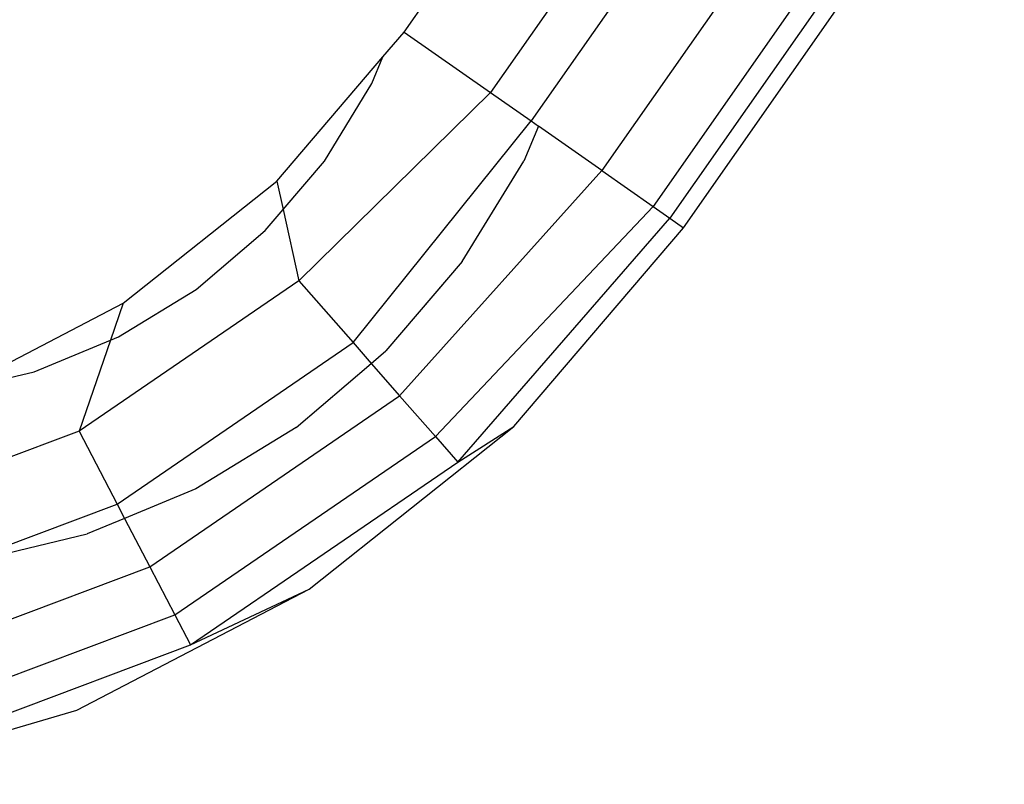
# Model space of a CAD drawing. Units: millimetres. Extents: x -17534 to -7965, y -25375 to -20110.
# Drawn here: x -11580 to -11564, y -24210 to -24198 of the extents above; entities that cross this region are included whole.
import ezdxf

# ---------------------------------------------------------------- set-up
doc = ezdxf.new("R2010")
doc.units = ezdxf.units.MM

msp = doc.modelspace()

# ---------------------------------------------------------------- linework, layer by layer
for p, q in [((-11519.061, -24129.624), (-11569.424, -24201.55)), ((-11519.061, -24129.624), (-11569.424, -24201.55)), ((-11569.21, -24201.7), (-11519.061, -24130.081)), ((-11569.21, -24201.7), (-11519.061, -24130.081)), ((-11566.947, -24197.452), (-11569.687, -24201.365)), ((-11566.947, -24197.452), (-11569.687, -24201.365)), ((-11573.593, -24198.631), (-11572.98, -24197.756)), ((-11573.593, -24198.631), (-11572.98, -24197.756)), ((-11570.962, -24197.756), (-11572.238, -24199.579)), ((-11570.962, -24197.756), (-11572.238, -24199.579)), ((-11570.015, -24197.756), (-11571.603, -24200.024)), ((-11570.015, -24197.756), (-11571.603, -24200.024)), ((-11568.361, -24197.756), (-11570.493, -24200.801)), ((-11568.361, -24197.756), (-11570.493, -24200.801)), ((-11573.926, -24199.021), (-11573.593, -24198.631)), ((-11573.926, -24199.021), (-11573.593, -24198.631)), ((-11573.593, -24198.631), (-11572.238, -24199.579)), ((-11573.593, -24198.631), (-11572.238, -24199.579)), ((-11575.592, -24200.971), (-11573.926, -24199.021)), ((-11575.592, -24200.971), (-11573.926, -24199.021)), ((-11574.099, -24199.439), (-11573.926, -24199.021)), ((-11574.099, -24199.439), (-11573.926, -24199.021)), ((-11574.845, -24200.656), (-11574.099, -24199.439)), ((-11574.845, -24200.656), (-11574.099, -24199.439)), ((-11575.245, -24202.534), (-11572.238, -24199.579)), ((-11575.245, -24202.534), (-11572.238, -24199.579)), ((-11572.238, -24199.579), (-11571.603, -24200.024)), ((-11572.238, -24199.579), (-11571.603, -24200.024)), ((-11574.394, -24203.504), (-11571.603, -24200.024)), ((-11574.394, -24203.504), (-11571.603, -24200.024)), ((-11571.603, -24200.024), (-11571.488, -24200.105)), ((-11571.603, -24200.024), (-11571.488, -24200.105)), ((-11571.488, -24200.105), (-11571.716, -24200.654)), ((-11571.488, -24200.105), (-11571.716, -24200.654)), ((-11570.493, -24200.801), (-11571.488, -24200.105)), ((-11570.493, -24200.801), (-11571.488, -24200.105)), ((-11575.493, -24201.415), (-11574.845, -24200.656)), ((-11575.493, -24201.415), (-11574.845, -24200.656)), ((-11572.681, -24202.229), (-11571.716, -24200.654)), ((-11572.291, -24201.593), (-11571.716, -24200.654)), ((-11573.664, -24204.337), (-11570.493, -24200.801)), ((-11573.664, -24204.337), (-11570.493, -24200.801)), ((-11570.493, -24200.801), (-11569.687, -24201.365)), ((-11570.493, -24200.801), (-11569.687, -24201.365)), ((-11578, -24202.886), (-11575.592, -24200.971)), ((-11578, -24202.886), (-11575.592, -24200.971)), ((-11575.592, -24200.971), (-11575.493, -24201.415)), ((-11575.592, -24200.971), (-11575.493, -24201.415)), ((-11575.772, -24201.742), (-11575.493, -24201.415)), ((-11575.772, -24201.742), (-11575.493, -24201.415)), ((-11575.493, -24201.415), (-11575.245, -24202.534)), ((-11575.493, -24201.415), (-11575.245, -24202.534)), ((-11573.103, -24204.977), (-11569.687, -24201.365)), ((-11573.103, -24204.977), (-11569.687, -24201.365)), ((-11569.687, -24201.365), (-11569.424, -24201.55)), ((-11569.687, -24201.365), (-11569.424, -24201.55)), ((-11572.75, -24205.379), (-11569.424, -24201.55)), ((-11572.75, -24205.379), (-11569.424, -24201.55)), ((-11569.424, -24201.55), (-11569.21, -24201.7)), ((-11569.424, -24201.55), (-11569.21, -24201.7)), ((-11576.858, -24202.669), (-11575.772, -24201.742)), ((-11576.858, -24202.669), (-11575.772, -24201.742)), ((-11571.874, -24204.82), (-11569.21, -24201.7)), ((-11571.874, -24204.82), (-11569.21, -24201.7)), ((-11572.681, -24202.229), (-11573.88, -24203.634)), ((-11575.245, -24202.534), (-11578.691, -24204.891)), ((-11575.245, -24202.534), (-11578.691, -24204.891)), ((-11575.245, -24202.534), (-11574.394, -24203.504)), ((-11575.245, -24202.534), (-11574.394, -24203.504)), ((-11572.865, -24202.444), (-11573.88, -24203.634)), ((-11578.075, -24203.415), (-11576.858, -24202.669)), ((-11578.075, -24203.415), (-11576.858, -24202.669)), ((-11580.637, -24204.259), (-11578, -24202.886)), ((-11580.637, -24204.259), (-11578, -24202.886)), ((-11578, -24202.886), (-11578.2, -24203.466)), ((-11578, -24202.886), (-11578.2, -24203.466)), ((-11579.394, -24203.961), (-11578.2, -24203.466)), ((-11579.394, -24203.961), (-11578.2, -24203.466)), ((-11578.2, -24203.466), (-11578.691, -24204.891)), ((-11578.2, -24203.466), (-11578.691, -24204.891)), ((-11578.2, -24203.466), (-11578.075, -24203.415)), ((-11578.2, -24203.466), (-11578.075, -24203.415)), ((-11578.095, -24206.036), (-11574.394, -24203.504)), ((-11578.095, -24206.036), (-11574.394, -24203.504)), ((-11574.394, -24203.504), (-11574.109, -24203.829)), ((-11574.394, -24203.504), (-11574.109, -24203.829)), ((-11574.109, -24203.829), (-11573.88, -24203.634)), ((-11574.109, -24203.829), (-11573.88, -24203.634)), ((-11575.285, -24204.833), (-11574.109, -24203.829)), ((-11574.109, -24203.829), (-11573.664, -24204.337)), ((-11574.109, -24203.829), (-11573.664, -24204.337)), ((-11580.637, -24204.259), (-11579.394, -24203.961)), ((-11580.637, -24204.259), (-11579.394, -24203.961)), ((-11577.583, -24207.019), (-11573.664, -24204.337)), ((-11577.583, -24207.019), (-11573.664, -24204.337)), ((-11573.664, -24204.337), (-11573.103, -24204.977)), ((-11573.664, -24204.337), (-11573.103, -24204.977)), ((-11575.285, -24204.833), (-11576.86, -24205.798)), ((-11575.085, -24207.374), (-11571.874, -24204.82)), ((-11575.085, -24207.374), (-11571.874, -24204.82)), ((-11572.75, -24205.379), (-11571.874, -24204.82)), ((-11572.75, -24205.379), (-11571.874, -24204.82)), ((-11578.691, -24204.891), (-11582.598, -24206.361)), ((-11578.691, -24204.891), (-11582.598, -24206.361)), ((-11578.691, -24204.891), (-11578.095, -24206.036)), ((-11578.691, -24204.891), (-11578.095, -24206.036)), ((-11577.191, -24207.773), (-11573.103, -24204.977)), ((-11577.191, -24207.773), (-11573.103, -24204.977)), ((-11573.103, -24204.977), (-11572.75, -24205.379)), ((-11573.103, -24204.977), (-11572.75, -24205.379)), ((-11576.944, -24208.247), (-11572.75, -24205.379)), ((-11576.944, -24208.247), (-11572.75, -24205.379)), ((-11576.86, -24205.798), (-11577.978, -24206.261)), ((-11580.522, -24206.949), (-11578.095, -24206.036)), ((-11580.522, -24206.949), (-11578.095, -24206.036)), ((-11578.095, -24206.036), (-11577.978, -24206.261)), ((-11578.095, -24206.036), (-11577.978, -24206.261)), ((-11577.978, -24206.261), (-11578.567, -24206.505)), ((-11577.978, -24206.261), (-11577.583, -24207.019)), ((-11577.978, -24206.261), (-11577.583, -24207.019)), ((-11580.363, -24206.937), (-11578.567, -24206.505)), ((-11582.028, -24208.692), (-11577.583, -24207.019)), ((-11582.028, -24208.692), (-11577.583, -24207.019)), ((-11577.583, -24207.019), (-11577.191, -24207.773)), ((-11577.583, -24207.019), (-11577.191, -24207.773)), ((-11578.725, -24209.269), (-11575.085, -24207.374)), ((-11578.725, -24209.269), (-11575.085, -24207.374)), ((-11576.944, -24208.247), (-11575.085, -24207.374)), ((-11576.944, -24208.247), (-11575.085, -24207.374)), ((-11581.826, -24209.518), (-11577.191, -24207.773)), ((-11581.826, -24209.518), (-11577.191, -24207.773)), ((-11577.191, -24207.773), (-11576.944, -24208.247)), ((-11577.191, -24207.773), (-11576.944, -24208.247)), ((-11581.699, -24210.037), (-11576.944, -24208.247)), ((-11581.699, -24210.037), (-11576.944, -24208.247)), ((-11582.659, -24210.434), (-11578.725, -24209.269)), ((-11582.659, -24210.434), (-11578.725, -24209.269))]:
    msp.add_line(p, q)

doc.saveas('drawing.dxf')
